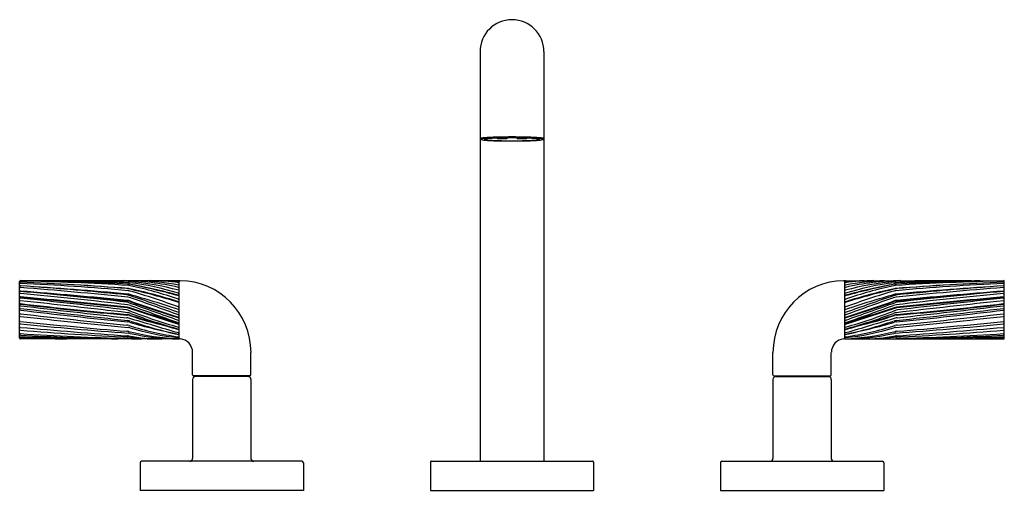
# Model space of a CAD drawing. Extents: x 5249.7 to 5263.3, y 478.1 to 484.6.
import ezdxf

# ---------------------------------------------------------------- set-up
doc = ezdxf.new("R2010")
doc.units = 0
doc.header["$LTSCALE"] = 0.64311
doc.layers.get('0').update_dxf_attribs({"color": 255, "linetype": 'CONTINUOUS'})
doc.layers.get('DEFPOINTS').update_dxf_attribs({"linetype": 'CONTINUOUS'})
doc.styles.get("Standard").update_dxf_attribs({"font": 'txt', "width": 0.8})

msp = doc.modelspace()

# ---------------------------------------------------------------- linework, layer by layer
for p, q in [((5256.08, 484.158), (5256.08, 478.508)), ((5256.96, 484.158), (5256.96, 478.508)), ((5256.317, 482.959), (5256.317, 482.965)), ((5256.317, 482.959), (5256.345, 482.961)), ((5256.45, 482.957), (5256.317, 482.959)), ((5256.345, 482.961), (5256.345, 482.966)), ((5256.345, 482.961), (5256.45, 482.959)), ((5256.45, 482.968), (5256.45, 482.957)), ((5256.59, 482.968), (5256.59, 482.957)), ((5256.696, 482.961), (5256.59, 482.959)), ((5256.59, 482.957), (5256.724, 482.959)), ((5256.696, 482.961), (5256.696, 482.966)), ((5256.724, 482.959), (5256.696, 482.961)), ((5256.724, 482.959), (5256.724, 482.965)), ((5251.924, 480.999), (5249.744, 480.999)), ((5261.116, 480.999), (5263.296, 480.999)), ((5249.734, 480.206), (5249.734, 480.988)), ((5251.934, 480.205), (5251.934, 480.988)), ((5261.106, 480.205), (5261.106, 480.988)), ((5263.306, 480.206), (5263.306, 480.988)), ((5251.924, 480.195), (5249.744, 480.195)), ((5261.116, 480.195), (5263.296, 480.195)), ((5252.118, 479.7), (5252.118, 480.011)), ((5252.922, 479.7), (5252.922, 480.011)), ((5260.118, 479.7), (5260.118, 480.011)), ((5260.922, 479.7), (5260.922, 480.011)), ((5252.118, 479.638), (5252.118, 478.548)), ((5252.908, 479.686), (5252.132, 479.686)), ((5252.882, 479.678), (5252.158, 479.678)), ((5252.17, 479.686), (5252.17, 479.678)), ((5252.87, 479.686), (5252.87, 479.678)), ((5252.922, 479.638), (5252.922, 478.548)), ((5260.118, 479.638), (5260.118, 478.548)), ((5260.132, 479.686), (5260.908, 479.686)), ((5260.158, 479.678), (5260.882, 479.678)), ((5260.17, 479.686), (5260.17, 479.678)), ((5260.87, 479.686), (5260.87, 479.678)), ((5260.922, 479.638), (5260.922, 478.548)), ((5251.395, 478.488), (5251.395, 478.108)), ((5253.625, 478.508), (5251.415, 478.508)), ((5253.645, 478.488), (5253.645, 478.108)), ((5255.395, 478.498), (5255.395, 478.108)), ((5255.405, 478.508), (5257.635, 478.508)), ((5257.645, 478.498), (5257.645, 478.108)), ((5259.395, 478.488), (5259.395, 478.108)), ((5259.415, 478.508), (5261.625, 478.508)), ((5261.645, 478.488), (5261.645, 478.108)), ((5253.645, 478.108), (5251.395, 478.108)), ((5255.395, 478.108), (5257.645, 478.108)), ((5259.395, 478.108), (5261.645, 478.108))]:
    msp.add_line(p, q)
for centre, radius, start, end in [((5256.52, 484.158), 0.44, 0, 180), ((5256.091, 482.947), 0.0155, 102.9663, 133.488), ((5256.093, 482.959), 0.0129, 189.7132, 238.5068), ((5256.102, 482.974), 0.0302, 238.5068, 258.3788), ((5256.148, 482.701), 0.269, 95.9243, 102.9663), ((5256.092, 482.948), 0.00133, 145.1787, 237.0492), ((5256.094, 482.947), 0.00407, 115.5443, 145.1787), ((5256.106, 482.97), 0.0269, 237.0492, 245.7499), ((5256.107, 482.919), 0.035, 103.3141, 115.5443), ((5256.105, 482.968), 0.0246, 245.7499, 259.3066), ((5256.175, 483.329), 0.393, 258.3788, 263.9096), ((5256.14, 482.779), 0.178, 97.2198, 103.3141), ((5256.239, 481.997), 0.967, 93.4698, 97.2198), ((5256.281, 481.423), 1.553, 93.0585, 95.9243), ((5256.244, 483.977), 1.044, 263.9096, 266.6246), ((5256.146, 482.945), 0.00581, 110.8175, 134.2173), ((5256.143, 482.948), 0.00145, 134.2173, 247.4628), ((5256.152, 482.963), 0.0189, 238.8497, 255.5868), ((5256.164, 482.898), 0.0559, 103.4641, 110.8175), ((5256.215, 483.258), 0.32, 257.7959, 266.0034), ((5256.177, 482.844), 0.112, 97.1708, 103.4641), ((5256.288, 481.958), 1.004, 93.3804, 97.1708), ((5256.434, 478.791), 4.179, 91.3923, 93.4698), ((5256.749, 492.529), 9.612, 266.6246, 266.8558), ((5256.348, 484.765), 1.833, 265.1539, 267.4757), ((5256.436, 478.518), 4.462, 91.438, 93.0585), ((5256.474, 488.287), 5.361, 267.3008, 269.2961), ((5256.402, 480.129), 2.837, 92.0036, 93.4902), ((5256.48, 487.722), 4.793, 267.4484, 269.2129), ((5256.49, 477.723), 5.245, 90.9733, 92.0511), ((5256.517, 475.265), 7.716, 89.9772, 91.438), ((5256.519, 475.286), 7.684, 89.9893, 91.3923), ((5256.52, 475.971), 6.997, 89.9965, 90.9733), ((5256.523, 491.184), 8.258, 269.2054, 269.9842), ((5256.52, 489.921), 6.993, 269.138, 270.0064), ((5256.524, 475.265), 7.716, 88.562, 90.0228), ((5256.522, 475.286), 7.684, 88.6077, 90.0107), ((5256.521, 475.971), 6.997, 89.0267, 90.0035), ((5256.521, 489.921), 6.993, 269.9936, 270.862), ((5256.518, 491.184), 8.258, 270.0158, 270.7946), ((5256.561, 487.722), 4.793, 270.7871, 272.5516), ((5256.567, 488.287), 5.361, 270.7039, 272.6992), ((5256.551, 477.723), 5.245, 87.9489, 89.0267), ((5256.607, 478.791), 4.179, 86.5302, 88.6077), ((5256.605, 478.518), 4.462, 86.9415, 88.562), ((5256.639, 480.129), 2.837, 86.5098, 87.9964), ((5256.693, 484.765), 1.833, 272.5243, 274.8461), ((5256.753, 481.958), 1.004, 82.8292, 86.6196), ((5256.292, 492.529), 9.612, 273.1442, 273.3754), ((5256.76, 481.423), 1.553, 84.0757, 86.9415), ((5256.826, 483.258), 0.32, 273.9966, 282.2041), ((5256.797, 483.977), 1.044, 273.3754, 276.0904), ((5256.802, 481.997), 0.967, 82.7802, 86.5302), ((5256.864, 482.844), 0.112, 76.5359, 82.8292), ((5256.877, 482.898), 0.0559, 69.1825, 76.5359), ((5256.889, 482.963), 0.0189, 284.4132, 301.1503), ((5256.895, 482.945), 0.00581, 45.7827, 69.1825), ((5256.898, 482.948), 0.00145, 292.5372, 45.7827), ((5256.866, 483.329), 0.393, 276.0904, 281.6212), ((5256.893, 482.701), 0.269, 77.0337, 84.0757), ((5256.901, 482.779), 0.178, 76.6859, 82.7802), ((5256.936, 482.968), 0.0246, 280.6934, 294.2501), ((5256.934, 482.919), 0.035, 64.4557, 76.6859), ((5256.939, 482.974), 0.0302, 281.6212, 301.4932), ((5256.935, 482.97), 0.0269, 294.2501, 302.9508), ((5256.947, 482.947), 0.00407, 34.8213, 64.4557), ((5256.949, 482.948), 0.00133, 302.9508, 34.8213), ((5256.95, 482.947), 0.0155, 46.512, 77.0337), ((5256.948, 482.959), 0.0129, 301.4932, 350.2868), ((5249.746, 480.988), 0.0115, 97.2931, 176.9859), ((5249.744, 480.984), 0.01, 89.001, 180), ((5249.193, 449.345), 31.654, 86.3062, 89.001), ((5248.298, 422.149), 58.877, 87.15401, 88.27238), ((5250.563, 456.054), 24.945, 88.4643, 90.8684), ((5249.873, 443.024), 37.972, 87.9451, 89.4923), ((5251.081, 477.193), 3.808, 77.2382, 88.6998), ((5251.208, 477.05), 3.953, 79.5292, 87.4517), ((5251.496, 477.829), 3.171, 82.2078, 89.3346), ((5251.519, 476.833), 4.168, 84.4017, 87.9693), ((5251.925, 480.989), 0.00991, 354.9819, 90.7588), ((5251.948, 480.985), 0.014, 93.5082, 175.5315), ((5251.935, 480.011), 0.988, 359.9995, 89.2388), ((5261.106, 480.011), 0.988, 90.7612, 180.0005), ((5261.092, 480.985), 0.014, 4.4685, 86.4918), ((5261.116, 480.989), 0.00991, 89.2412, 185.0181), ((5261.545, 477.829), 3.171, 90.6654, 97.7922), ((5261.833, 477.05), 3.953, 92.5483, 100.4708), ((5261.522, 476.833), 4.168, 92.0307, 95.5983), ((5261.96, 477.193), 3.808, 91.3002, 102.7618), ((5263.168, 443.024), 37.972, 90.5077, 92.0549), ((5262.478, 456.054), 24.945, 89.1316, 91.5357), ((5263.848, 449.345), 31.654, 90.999, 93.6938), ((5264.743, 422.149), 58.877, 91.72762, 92.84599), ((5263.295, 480.988), 0.0115, 3.0141, 82.7069), ((5263.296, 480.984), 0.01, 0, 90.999), ((5249.744, 480.967), 0.01, 87.8099, 180), ((5249.744, 480.967), 0.01, 87.794, 180), ((5249.744, 480.952), 0.01, 87.3243, 180), ((5249.744, 480.917), 0.01, 86.5172, 180), ((5249.744, 480.894), 0.01, 85.6806, 180), ((5249.744, 480.867), 0.01, 180, 264.6971), ((5249.744, 480.846), 0.01, 85.5293, 180), ((6882.618, 18072.937), 17667.699, 264.6970714, 264.7018639), ((5248.299, 443.181), 37.824, 85.5583, 87.8099), ((5248.392, 445.843), 35.16, 85.3973, 87.794), ((5248.101, 445.782), 35.218, 84.9054, 87.3243), ((5246.888, 433.975), 47.039, 84.7121, 86.5172), ((5245.972, 430.945), 50.101, 83.9808, 85.6806), ((5243.357, 399.153), 81.952, 84.49583, 85.52931), ((5245.931, 427.385), 53.679, 84.3577, 85.6964), ((5251.2, 480.731), 0.159, 77.4011, 85.3973), ((5251.213, 480.795), 0.159, 79.6294, 87.154), ((5251.214, 480.703), 0.159, 73.7465, 84.9054), ((5251.216, 480.733), 0.159, 77.9448, 85.5583), ((5251.227, 480.831), 0.159, 84.7918, 88.4643), ((5251.222, 480.775), 0.159, 77.6708, 86.3062), ((5251.229, 480.813), 0.159, 82.8688, 87.9451), ((5249.485, 473.055), 8.024, 72.2747, 77.4011), ((5250.869, 476.899), 4.107, 75.0681, 84.7918), ((5249.649, 472.25), 8.846, 75.1137, 79.6294), ((5249.611, 472.552), 8.556, 74.2951, 78.9718), ((5250.745, 476.947), 4.055, 73.1356, 82.8688), ((5249.82, 474.192), 6.847, 72.1223, 77.9448), ((5249.982, 475.101), 5.967, 71.0314, 77.6708), ((5248.49, 471.358), 9.893, 69.706, 73.7465), ((5251.924, 480.916), 0.01, 257.2382, 0), ((5251.924, 480.972), 0.01, 0, 84.4017), ((5251.924, 480.96), 0.01, 360, 82.2078), ((5251.924, 480.927), 0.01, 0, 79.5292), ((5251.924, 480.858), 0.01, 0, 75.0681), ((5261.116, 480.972), 0.01, 95.5983, 180), ((5261.116, 480.96), 0.01, 97.7922, 180), ((5261.116, 480.927), 0.01, 100.4708, 180), ((5261.116, 480.916), 0.01, 180, 282.7618), ((5261.116, 480.858), 0.01, 104.9319, 180), ((5263.556, 473.055), 8.024, 102.5989, 107.7253), ((5262.172, 476.899), 4.107, 95.2082, 104.9319), ((5263.43, 472.552), 8.556, 101.0282, 105.7049), ((5262.296, 476.947), 4.055, 97.1312, 106.8644), ((5263.392, 472.25), 8.846, 100.3706, 104.8863), ((5263.059, 475.101), 5.967, 102.3292, 108.9686), ((5263.221, 474.192), 6.847, 102.0552, 107.8777), ((5264.551, 471.358), 9.893, 106.2535, 110.294), ((5261.827, 480.703), 0.159, 95.0946, 106.2535), ((5261.819, 480.775), 0.159, 93.6938, 102.3292), ((5261.825, 480.733), 0.159, 94.4417, 102.0552), ((5261.812, 480.813), 0.159, 92.0549, 97.1312), ((5261.814, 480.831), 0.159, 91.5357, 95.2082), ((5261.828, 480.795), 0.159, 92.846, 100.3706), ((5261.841, 480.731), 0.159, 94.6027, 102.5989), ((5264.742, 443.181), 37.824, 92.1901, 94.4417), ((5264.94, 445.782), 35.218, 92.6757, 95.0946), ((5267.069, 430.945), 50.101, 94.3194, 96.0192), ((5266.153, 433.975), 47.039, 93.4828, 95.2879), ((5269.684, 399.153), 81.952, 94.47069, 95.50417), ((3630.422, 18072.937), 17667.699, 275.2981361, 275.3029286), ((5264.649, 445.843), 35.16, 92.206, 94.6027), ((5267.11, 427.385), 53.679, 94.3036, 95.6423), ((5263.296, 480.967), 0.01, 0, 92.1901), ((5263.296, 480.967), 0.01, 0, 92.206), ((5263.296, 480.952), 0.01, 0, 92.6757), ((5263.296, 480.917), 0.01, 0, 93.4828), ((5263.296, 480.894), 0.01, 0, 94.3194), ((5263.296, 480.846), 0.01, 0, 94.4707), ((5263.296, 480.867), 0.01, 275.3029, 0), ((5249.744, 480.842), 0.01, 84.8525, 180), ((5249.744, 480.812), 0.01, 84.6729, 180), ((5249.744, 480.765), 0.01, 84.8706, 180), ((5249.744, 480.758), 0.01, 84.8325, 180), ((5249.744, 480.748), 0.01, 83.9755, 180), ((5249.744, 480.734), 0.01, 180, 263.8424), ((5232.722, 322.953), 158.686, 83.30432, 83.84244), ((5243.705, 413.799), 67.324, 83.6016, 84.85254), ((5243.882, 417.938), 63.157, 83.32333, 84.67288), ((5241.116, 384.64), 96.522, 83.99143, 84.87059), ((5241.078, 384.922), 96.237, 83.95227, 84.83249), ((5236.209, 352.498), 128.973, 83.32215, 83.97548), ((5251.193, 480.646), 0.159, 71.3654, 84.3577), ((5251.2, 480.562), 0.159, 70.597, 84.7019), ((5251.203, 480.569), 0.159, 70.4798, 84.4958), ((5251.208, 480.655), 0.159, 74.3977, 84.7121), ((5251.209, 480.612), 0.159, 71.0326, 83.9808), ((5238.681, 443.539), 39.319, 70.3107, 71.3654), ((5247.438, 467.153), 14.177, 71.5631, 74.3977), ((5241.504, 452.374), 30.019, 69.6941, 71.0326), ((5251.924, 480.753), 0.01, 251.0314, 0), ((5251.924, 480.837), 0.01, 253.1356, 360), ((5251.924, 480.808), 0.01, 255.1137, 0), ((5251.924, 480.779), 0.01, 0, 74.2951), ((5261.116, 480.837), 0.01, 180, 286.8644), ((5261.116, 480.808), 0.01, 180, 284.8863), ((5261.116, 480.779), 0.01, 105.7049, 180), ((5261.116, 480.753), 0.01, 180, 288.9686), ((5274.36, 443.539), 39.319, 108.6346, 109.6893), ((5265.603, 467.153), 14.177, 105.6023, 108.4369), ((5271.537, 452.374), 30.019, 108.9674, 110.3059), ((5261.832, 480.612), 0.159, 96.0192, 108.9674), ((5261.838, 480.569), 0.159, 95.5042, 109.5202), ((5261.841, 480.562), 0.159, 95.2981, 109.403), ((5261.833, 480.655), 0.159, 95.2879, 105.6023), ((5261.848, 480.646), 0.159, 95.6423, 108.6346), ((5269.159, 417.938), 63.157, 95.32712, 96.67667), ((5280.319, 322.953), 158.686, 96.15756, 96.69568), ((5271.925, 384.64), 96.522, 95.12941, 96.00857), ((5271.963, 384.922), 96.237, 95.16751, 96.04773), ((5269.336, 413.799), 67.324, 95.14746, 96.3984), ((5276.832, 352.498), 128.973, 96.02452, 96.67785), ((5263.296, 480.748), 0.01, 0, 96.0245), ((5263.296, 480.842), 0.01, 0, 95.1475), ((5263.296, 480.812), 0.01, 360, 95.3271), ((5263.296, 480.765), 0.01, 0, 95.1294), ((5263.296, 480.758), 0.01, 0, 95.1675), ((5263.296, 480.734), 0.01, 276.1576, 0), ((5249.744, 480.673), 0.01, 83.0728, 180), ((5249.744, 480.666), 0.01, 83.1644, 180), ((5249.744, 480.643), 0.01, 83.4607, 180), ((5249.744, 480.606), 0.01, 83.421, 180), ((5249.744, 480.602), 0.01, 180, 263.3928), ((5262.024, 586.61), 106.727, 263.39281, 264.18997), ((5254.436, 519.29), 38.89, 263.0728, 265.2519), ((5254.807, 522.897), 42.524, 263.1644, 265.1535), ((5334.657, 1221.391), 745.589, 263.460681, 263.573921), ((5276.092, 709.057), 229.955, 263.42105, 263.7921), ((5251.189, 480.437), 0.159, 69.1801, 83.3221), ((5251.19, 480.546), 0.159, 70.0123, 83.6016), ((5251.2, 480.465), 0.159, 72.1947, 83.9523), ((5251.203, 480.473), 0.159, 72.3872, 83.9914), ((5251.206, 480.508), 0.159, 70.1567, 83.3233), ((5265.923, 521.052), 42.943, 250.0123, 250.9704), ((5254.471, 489.07), 9.077, 249.1801, 253.6859), ((5215.782, 370.187), 115.985, 71.84205, 72.19469), ((5235.014, 429.478), 53.662, 71.6345, 72.3872), ((5258.333, 500.812), 21.311, 250.597, 252.5082), ((5257.647, 498.747), 19.127, 250.4798, 252.5824), ((5272.544, 539.635), 62.701, 250.15665, 250.79741), ((5251.924, 480.718), 0.01, 252.1223, 0), ((5251.924, 480.647), 0.01, 249.706, 0), ((5251.924, 480.612), 0.01, 251.5631, 0), ((5251.924, 480.689), 0.01, 0, 72.2747), ((5261.116, 480.718), 0.01, 180, 287.8777), ((5261.116, 480.689), 0.01, 107.7253, 180), ((5261.116, 480.647), 0.01, 180, 290.294), ((5261.116, 480.612), 0.01, 180, 288.4369), ((5254.708, 500.812), 21.311, 287.4918, 289.403), ((5297.259, 370.187), 115.985, 107.80531, 108.15795), ((5255.394, 498.747), 19.127, 287.4176, 289.5202), ((5258.57, 489.07), 9.077, 286.3141, 290.8199), ((5247.118, 521.052), 42.943, 289.0296, 289.9877), ((5240.497, 539.635), 62.701, 289.20259, 289.84335), ((5278.027, 429.478), 53.662, 107.6128, 108.3655), ((5261.835, 480.508), 0.159, 96.6767, 109.8433), ((5261.838, 480.473), 0.159, 96.0086, 107.6128), ((5261.841, 480.465), 0.159, 96.0477, 107.8053), ((5261.852, 480.437), 0.159, 96.6779, 110.8199), ((5261.851, 480.546), 0.159, 96.3984, 109.9877), ((5236.949, 709.057), 229.955, 276.2079, 276.57895), ((5251.017, 586.61), 106.727, 275.81003, 276.60719), ((5258.605, 519.29), 38.89, 274.7481, 276.9272), ((5258.234, 522.897), 42.524, 274.8465, 276.8356), ((5178.384, 1221.391), 745.589, 276.426079, 276.539319), ((5263.296, 480.673), 0.01, 0, 96.9272), ((5263.296, 480.666), 0.01, 360, 96.8356), ((5263.296, 480.643), 0.01, 360, 96.5393), ((5263.296, 480.606), 0.01, 360, 96.579), ((5263.296, 480.602), 0.01, 276.6072, 360), ((5249.744, 480.533), 0.01, 83.5349, 180), ((5249.744, 480.517), 0.01, 180, 263.6409), ((5259.249, 565.8), 85.821, 263.64086, 264.63704), ((5263.037, 597.835), 118.043, 263.53488, 264.24984), ((5251.192, 480.329), 0.159, 73.6775, 83.5739), ((5251.201, 480.367), 0.159, 71.8747, 85.1535), ((5251.204, 480.374), 0.159, 72.439, 85.2519), ((5251.206, 480.399), 0.159, 69.6302, 83.3043), ((5251.208, 480.292), 0.159, 71.1165, 83.7921), ((5216.477, 361.783), 123.683, 73.34665, 73.67755), ((5253.244, 486.609), 6.409, 251.8747, 256.4592), ((5256.633, 497.53), 17.836, 252.439, 254.6831), ((5254.324, 488.796), 8.798, 249.6302, 254.1573), ((5251.924, 480.536), 0.01, 249.6941, 0), ((5251.924, 480.506), 0.01, 252.5824, 360), ((5251.924, 480.465), 0.01, 250.9704, 360), ((5251.924, 480.477), 0.01, 0, 72.5082), ((5251.924, 480.55), 0.01, 0, 70.3107), ((5261.116, 480.55), 0.01, 109.6893, 180), ((5261.116, 480.536), 0.01, 180, 290.3059), ((5261.116, 480.506), 0.01, 180, 287.4176), ((5261.116, 480.477), 0.01, 107.4918, 180), ((5261.116, 480.465), 0.01, 180, 289.0296), ((5258.717, 488.796), 8.798, 285.8427, 290.3698), ((5256.408, 497.53), 17.836, 285.3169, 287.561), ((5296.564, 361.783), 123.683, 106.32245, 106.65335), ((5259.797, 486.609), 6.409, 283.5408, 288.1253), ((5261.835, 480.399), 0.159, 96.6957, 110.3698), ((5261.833, 480.292), 0.159, 96.2079, 108.8835), ((5261.837, 480.374), 0.159, 94.7481, 107.561), ((5261.84, 480.367), 0.159, 94.8465, 108.1253), ((5261.849, 480.329), 0.159, 96.4261, 106.3225), ((5253.792, 565.8), 85.821, 275.36296, 276.35914), ((5250.004, 597.835), 118.043, 275.75016, 276.46512), ((5263.296, 480.533), 0.01, 0, 96.4651), ((5263.296, 480.517), 0.01, 276.3591, 0), ((5249.744, 480.448), 0.01, 180, 264.0471), ((5249.744, 480.415), 0.01, 180, 264.3342), ((5249.744, 480.366), 0.01, 180, 264.8986), ((5249.744, 480.326), 0.01, 180, 265.1189), ((5256.421, 544.478), 64.387, 264.04708, 265.36096), ((5255.321, 536.628), 56.5, 264.3342, 265.8493), ((5256.63, 557.496), 77.447, 264.89862, 265.99488), ((5252.609, 513.869), 33.674, 265.1189, 267.6755), ((5251.194, 480.228), 0.159, 72.4214, 84.2498), ((5251.203, 480.274), 0.159, 74.1791, 84.19), ((5251.213, 480.196), 0.159, 73.0424, 84.637), ((5252.51, 484.381), 4.197, 252.4214, 261.9625), ((5254.178, 490.77), 10.751, 254.1791, 257.8901), ((5252.294, 483.743), 3.549, 253.0424, 264.0003), ((5253.088, 485.786), 5.647, 251.1165, 258.0934), ((5251.924, 480.433), 0.01, 250.7974, 0), ((5251.924, 480.416), 0.01, 251.6345, 0), ((5251.924, 480.368), 0.01, 253.6859, 0), ((5251.924, 480.342), 0.01, 254.1573, 0), ((5251.924, 480.338), 0.01, 254.6831, 0), ((5251.924, 480.387), 0.01, 0, 71.842), ((5261.116, 480.433), 0.01, 180, 289.2026), ((5261.116, 480.416), 0.01, 180, 288.3655), ((5261.116, 480.387), 0.01, 108.158, 180), ((5261.116, 480.368), 0.01, 180, 286.3141), ((5261.116, 480.342), 0.01, 180, 285.8427), ((5261.116, 480.338), 0.01, 180, 285.3169), ((5260.531, 484.381), 4.197, 278.0375, 287.5786), ((5260.747, 483.743), 3.549, 275.9997, 286.9576), ((5259.953, 485.786), 5.647, 281.9066, 288.8835), ((5258.863, 490.77), 10.751, 282.1099, 285.8209), ((5261.828, 480.196), 0.159, 95.363, 106.9576), ((5261.838, 480.274), 0.159, 95.81, 105.8209), ((5260.432, 513.869), 33.674, 272.3245, 274.8811), ((5261.847, 480.228), 0.159, 95.7502, 107.5786), ((5257.72, 536.628), 56.5, 274.1507, 275.6658), ((5256.411, 557.496), 77.447, 274.00512, 275.10138), ((5256.62, 544.478), 64.387, 274.63904, 275.95292), ((5263.296, 480.415), 0.01, 275.6658, 0), ((5263.296, 480.366), 0.01, 275.1014, 0), ((5263.296, 480.326), 0.01, 274.8811, 0), ((5263.296, 480.448), 0.01, 275.9529, 0), ((5249.744, 480.279), 0.01, 180, 266.1828), ((5249.744, 480.259), 0.01, 180, 266.7195), ((5249.744, 480.229), 0.01, 180, 269.3887), ((5249.744, 480.218), 0.01, 180, 268.6005), ((5249.746, 480.207), 0.0114, 182.8443, 263.0953), ((5252.01, 514.233), 34.039, 266.1828, 268.6746), ((5251.992, 519.475), 39.29, 266.7195, 268.6772), ((5249.165, 425.938), 54.284, 88.2116, 89.3887), ((5251.218, 540.523), 60.333, 268.60045, 269.2043), ((5251.201, 480.143), 0.159, 76.0059, 85.361), ((5251.21, 480.08), 0.159, 80.7699, 85.9949), ((5251.219, 480.044), 0.159, 86.0398, 88.6746), ((5251.442, 483.272), 3.077, 266.0398, 269.4552), ((5251.22, 480.118), 0.159, 77.2245, 85.8493), ((5251.76, 483.465), 3.271, 260.7699, 268.7802), ((5252.078, 483.664), 3.469, 256.0059, 267.5655), ((5251.237, 480.063), 0.159, 82.6224, 87.6755), ((5251.947, 483.324), 3.129, 257.2245, 269.6335), ((5251.654, 483.285), 3.09, 262.6224, 269.5933), ((5251.924, 480.288), 0.01, 253.3466, 0), ((5251.924, 480.27), 0.01, 258.0934, 0), ((5251.924, 480.268), 0.01, 257.8901, 0), ((5251.924, 480.235), 0.01, 261.9625, 0), ((5251.924, 480.223), 0.01, 264.0003, 0), ((5251.924, 480.206), 0.0101, 270.6646, 356.1197), ((5251.95, 480.211), 0.0157, 181.2991, 259.9151), ((5251.933, 480.011), 0.185, 0.1252, 85.6695), ((5261.108, 480.011), 0.185, 94.3305, 179.8748), ((5261.091, 480.211), 0.0157, 280.0849, 358.7009), ((5261.116, 480.288), 0.01, 180, 286.6534), ((5261.116, 480.27), 0.01, 180, 281.9066), ((5261.116, 480.268), 0.01, 180, 282.1099), ((5261.116, 480.235), 0.01, 180, 278.0375), ((5261.116, 480.223), 0.01, 180, 275.9997), ((5261.117, 480.206), 0.0101, 183.8803, 269.3354), ((5260.963, 483.664), 3.469, 272.4345, 283.9941), ((5261.094, 483.324), 3.129, 270.3665, 282.7755), ((5261.281, 483.465), 3.271, 271.2198, 279.2301), ((5261.387, 483.285), 3.09, 270.4067, 277.3776), ((5261.599, 483.272), 3.077, 270.5448, 273.9602), ((5261.804, 480.063), 0.159, 92.3245, 97.3776), ((5261.821, 480.118), 0.159, 94.1507, 102.7755), ((5261.84, 480.143), 0.159, 94.639, 103.9941), ((5261.831, 480.08), 0.159, 94.0051, 99.2301), ((5261.822, 480.044), 0.159, 91.3254, 93.9602), ((5261.031, 514.233), 34.039, 271.3254, 273.8172), ((5261.049, 519.475), 39.29, 271.3228, 273.2805), ((5263.876, 425.938), 54.284, 90.6113, 91.7884), ((5261.823, 540.523), 60.333, 270.7957, 271.39955), ((5263.295, 480.207), 0.0114, 276.9047, 357.1557), ((5263.296, 480.279), 0.01, 273.8172, 0), ((5263.296, 480.259), 0.01, 273.2805, 0), ((5263.296, 480.229), 0.01, 270.6113, 0), ((5263.296, 480.218), 0.01, 271.3995, 0), ((5252.132, 479.7), 0.014, 180, 270), ((5252.158, 479.638), 0.04, 90, 180), ((5252.882, 479.638), 0.04, 360, 90), ((5252.908, 479.7), 0.014, 270, 0), ((5260.132, 479.7), 0.014, 180, 270), ((5260.158, 479.638), 0.04, 90, 180), ((5260.882, 479.638), 0.04, 360, 90), ((5260.908, 479.7), 0.014, 270, 0), ((5251.415, 478.488), 0.02, 90, 180), ((5252.078, 478.548), 0.04, 270, 0), ((5252.962, 478.548), 0.04, 180, 270), ((5253.625, 478.488), 0.02, 0, 90), ((5255.405, 478.498), 0.01, 90, 180), ((5257.635, 478.498), 0.01, 0, 90), ((5259.415, 478.488), 0.02, 90, 180), ((5260.078, 478.548), 0.04, 270, 0), ((5260.962, 478.548), 0.04, 180, 270), ((5261.625, 478.488), 0.02, 0, 90)]:
    msp.add_arc(centre, radius, start, end)

# ---------------------------------------------------------------- texts
at = {"layer": 'DEFPOINTS'}
for tag, p, s in [('MODELNUMBER', (5256.517, 478.113), 'P40876-SN'), ('TRADENAME', (5256.517, 478.111), 'ONE'), ('PRODUCT', (5256.517, 478.11), 'BATHROOM SINK FAUCET')]:
    msp.add_attdef(tag, p, s, height=0.001, dxfattribs=at)

doc.saveas('drawing.dxf')
